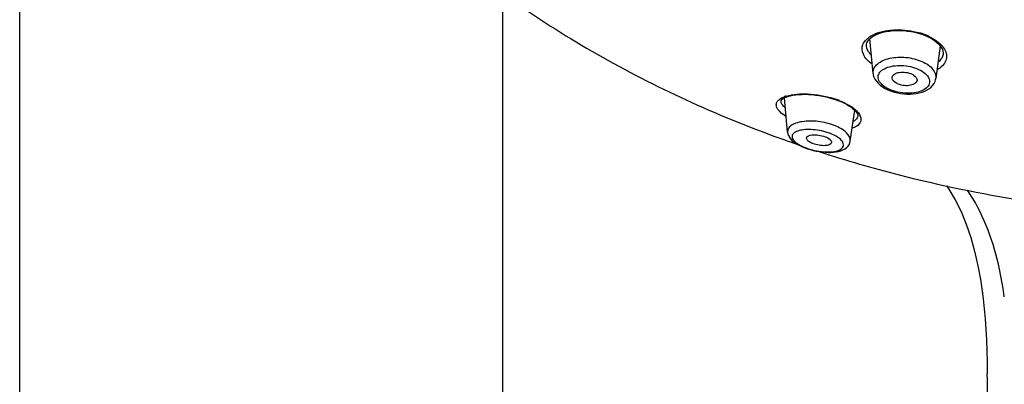
# Model space of a CAD drawing. Units: millimetres. Extents: x 83 to 3512, y -46 to 2481.
# Drawn here: x 2520 to 2571, y 2099 to 2118 of the extents above; entities that cross this region are included whole.
import ezdxf

# ---------------------------------------------------------------- set-up
doc = ezdxf.new("R2010")
doc.units = ezdxf.units.MM
doc.header["$LTSCALE"] = 38.72
doc.layers.get('0').update_dxf_attribs({"linetype": 'CONTINUOUS'})
doc.layers.add('02___PRT_ALL_AXES', color=7, linetype='CONTINUOUS')

msp = doc.modelspace()

# ---------------------------------------------------------------- linework, layer by layer
at = {"color": 7, "linetype": 'Continuous'}
for p, q in [((2564.093, 2114.832), (2563.915, 2116.623)), ((2566.746, 2116.814), (2566.849, 2116.771)), ((2563.751, 2116.242), (2563.751, 2116.243)), ((2567.567, 2116.261), (2567.338, 2114.574)), ((2567.711, 2115.832), (2567.71, 2115.824)), ((2559.329, 2113.389), (2559.329, 2113.391)), ((2559.668, 2111.803), (2559.514, 2113.584)), ((2562.322, 2113.423), (2562.419, 2113.383)), ((2562.909, 2111.336), (2563.141, 2112.931)), ((2563.3, 2112.625), (2563.299, 2112.623)), ((2569.657, 2104.102), (2569.701, 2103.815)), ((2569.701, 2103.814), (2569.735, 2103.569)), ((2569.735, 2103.568), (2569.767, 2103.319)), ((2569.767, 2103.319), (2569.784, 2103.18)), ((2570.002, 2099.006), (2570.001, 2099.3)), ((2570.002, 1982.369), (2570.002, 2099.006))]:
    msp.add_line(p, q, dxfattribs=at)
for points in [[(2563.875, 2116.584), (2563.953, 2116.661), (2564.05, 2116.735), (2564.165, 2116.804), (2564.296, 2116.866), (2564.44, 2116.921), (2564.596, 2116.967), (2564.762, 2117.004), (2564.936, 2117.032), (2565.116, 2117.051), (2565.301, 2117.061), (2565.49, 2117.06), (2565.68, 2117.051), (2565.871, 2117.032), (2566.06, 2117.004), (2566.247, 2116.966), (2566.43, 2116.92)], [(2566.43, 2116.92), (2566.608, 2116.865), (2566.746, 2116.814)], [(2563.751, 2116.243), (2563.749, 2116.267), (2563.754, 2116.346), (2563.776, 2116.425), (2563.816, 2116.504), (2563.875, 2116.584)], [(2566.849, 2116.771), (2567.002, 2116.699), (2567.143, 2116.62)], [(2567.143, 2116.62), (2567.272, 2116.535), (2567.386, 2116.446), (2567.485, 2116.354), (2567.567, 2116.261)], [(2567.567, 2116.261), (2567.63, 2116.168), (2567.675, 2116.077), (2567.703, 2115.99), (2567.715, 2115.906), (2567.71, 2115.824)], [(2564.093, 2114.832), (2564.102, 2114.769), (2564.135, 2114.652), (2564.188, 2114.539), (2564.26, 2114.43), (2564.35, 2114.327), (2564.458, 2114.229), (2564.584, 2114.138), (2564.72, 2114.057)], [(2565.352, 2113.832), (2565.513, 2113.802), (2565.677, 2113.781), (2565.843, 2113.77), (2566.008, 2113.769), (2566.17, 2113.778), (2566.328, 2113.798), (2566.48, 2113.828), (2566.625, 2113.868), (2566.763, 2113.919), (2566.89, 2113.982), (2567.003, 2114.054), (2567.101, 2114.135), (2567.183, 2114.223), (2567.249, 2114.319), (2567.296, 2114.417), (2567.328, 2114.519), (2567.338, 2114.574)], [(2564.72, 2114.057), (2564.861, 2113.989), (2564.947, 2113.953)], [(2564.946, 2113.953), (2565.044, 2113.917), (2565.195, 2113.87), (2565.352, 2113.832)], [(2559.329, 2113.389), (2559.329, 2113.397), (2559.332, 2113.424), (2559.342, 2113.448), (2559.365, 2113.48), (2559.411, 2113.523), (2559.482, 2113.569)], [(2559.482, 2113.569), (2559.572, 2113.612), (2559.68, 2113.651), (2559.805, 2113.686), (2559.942, 2113.714), (2560.09, 2113.735), (2560.246, 2113.75), (2560.41, 2113.757), (2560.579, 2113.759), (2560.754, 2113.753), (2560.932, 2113.741), (2561.113, 2113.722), (2561.294, 2113.697), (2561.477, 2113.665), (2561.659, 2113.626), (2561.839, 2113.582), (2562.016, 2113.53)], [(2562.016, 2113.53), (2562.19, 2113.473), (2562.322, 2113.423)], [(2562.419, 2113.383), (2562.57, 2113.315), (2562.71, 2113.243)], [(2562.71, 2113.243), (2562.839, 2113.168), (2562.953, 2113.091), (2563.052, 2113.014), (2563.135, 2112.938)], [(2563.135, 2112.938), (2563.199, 2112.866), (2563.247, 2112.8), (2563.278, 2112.741), (2563.295, 2112.691), (2563.301, 2112.651), (2563.3, 2112.625)], [(2559.668, 2111.804), (2559.683, 2111.716), (2559.716, 2111.623), (2559.764, 2111.535), (2559.824, 2111.453), (2559.895, 2111.378), (2559.975, 2111.308), (2560.064, 2111.243), (2560.16, 2111.181), (2560.264, 2111.123)], [(2560.839, 2110.899), (2560.987, 2110.859), (2561.139, 2110.825), (2561.295, 2110.797), (2561.452, 2110.776), (2561.608, 2110.761), (2561.761, 2110.754), (2561.909, 2110.755), (2562.05, 2110.763), (2562.183, 2110.78), (2562.308, 2110.805), (2562.423, 2110.838), (2562.53, 2110.88), (2562.626, 2110.932), (2562.712, 2110.994), (2562.786, 2111.068), (2562.846, 2111.153), (2562.888, 2111.247), (2562.909, 2111.338)], [(2560.264, 2111.123), (2560.372, 2111.07), (2560.483, 2111.022), (2560.527, 2111.004)], [(2560.527, 2111.004), (2560.57, 2110.988), (2560.7, 2110.942), (2560.839, 2110.899)], [(2567.891, 2109.023), (2568.005, 2108.861), (2568.341, 2108.296), (2568.642, 2107.691), (2568.909, 2107.047), (2569.143, 2106.363), (2569.344, 2105.643), (2569.515, 2104.888), (2569.657, 2104.102)], [(2569.784, 2103.18), (2569.839, 2102.665), (2569.886, 2102.148), (2569.925, 2101.614), (2569.957, 2101.061), (2569.98, 2100.492), (2569.995, 2099.904), (2570.001, 2099.3)]]:
    msp.add_lwpolyline(points, dxfattribs=at)
for centre, radius, start, end in [((2565.509, 2113.541), 3.536, 69.2983, 73.7483), ((2565.599, 2113.784), 3.276, 68.5075, 69.2563), ((2565.663, 2113.946), 3.102, 65.0982, 68.5228), ((2560.074, 2112.09), 1.649, 106.7114, 110.1238), ((2560.685, 2109.16), 4.587, 68.9862, 72.58), ((2560.822, 2109.527), 4.196, 68.5063, 68.9445), ((2581.419, 2172.815), 65.203, 250.37444, 250.99218), ((2561.571, 2113.548), 2.729, 247.658, 248.5037), ((2561.71, 2113.911), 3.118, 248.5875, 253.2235)]:
    msp.add_arc(centre, radius, start, end, dxfattribs=at)
for points, knots in [([(2530.619, 2136.411), (2531.822, 2133.544), (2535.047, 2128.032), (2541.771, 2121.03), (2550.048, 2115.35), (2556.267, 2112.559), (2559.519, 2111.4)], [0, 0, 0, 0, 0.237533, 0.482046, 0.736171, 1, 1, 1, 1]), ([(2564.159, 2116.868), (2564.21, 2116.89), (2564.436, 2116.98), (2564.675, 2117.034), (2564.859, 2117.06)], [0, 0, 0, 0, 0.231665, 1, 1, 1, 1]), ([(2564.859, 2117.06), (2564.991, 2117.078), (2565.54, 2117.122), (2566.098, 2117.052), (2566.499, 2116.935)], [0, 0, 0, 0, 0.242084, 1, 1, 1, 1]), ([(2566.969, 2116.76), (2567.03, 2116.732), (2567.248, 2116.621), (2567.453, 2116.479), (2567.581, 2116.354)], [0, 0, 0, 0, 0.27124, 1, 1, 1, 1]), ([(2564.042, 2115.326), (2563.858, 2115.456), (2563.541, 2115.734), (2563.503, 2116.183), (2563.568, 2116.341)], [0, 0, 0, 0, 0.567459, 1, 1, 1, 1]), ([(2563.997, 2115.782), (2563.962, 2115.818), (2563.846, 2115.949), (2563.764, 2116.117), (2563.751, 2116.242)], [0, 0, 0, 0, 0.28423, 1, 1, 1, 1]), ([(2567.784, 2116.099), (2567.838, 2116.008), (2567.914, 2115.812), (2567.866, 2115.372), (2567.595, 2115.135), (2567.402, 2115.028)], [0, 0, 0, 0, 0.250028, 0.479413, 1, 1, 1, 1]), ([(2564.093, 2114.833), (2564.085, 2114.913), (2564.111, 2115.086), (2564.274, 2115.309), (2564.532, 2115.486), (2565.003, 2115.661), (2565.697, 2115.714), (2566.26, 2115.599), (2566.527, 2115.494)], [0, 0, 0, 0, 0.083829, 0.175072, 0.282438, 0.408012, 0.699009, 1, 1, 1, 1]), ([(2566.527, 2115.494), (2566.76, 2115.403), (2567.153, 2115.198), (2567.362, 2114.754), (2567.338, 2114.576)], [0, 0, 0, 0, 0.581828, 1, 1, 1, 1]), ([(2567.71, 2115.824), (2567.704, 2115.786), (2567.662, 2115.628), (2567.55, 2115.495), (2567.453, 2115.418)], [0, 0, 0, 0, 0.234722, 1, 1, 1, 1]), ([(2564.623, 2114.196), (2564.479, 2114.308), (2564.278, 2114.573), (2564.439, 2114.929), (2564.695, 2115.108), (2565.046, 2115.224), (2565.614, 2115.279), (2566.066, 2115.202), (2566.346, 2115.092)], [0, 0, 0, 0, 0.195845, 0.283281, 0.389965, 0.522687, 0.676707, 1, 1, 1, 1]), ([(2565.071, 2114.594), (2565.065, 2114.656), (2565.145, 2114.808), (2565.398, 2114.899), (2565.71, 2114.919), (2565.935, 2114.871), (2566.042, 2114.829)], [0, 0, 0, 0, 0.166168, 0.396733, 0.692107, 1, 1, 1, 1]), ([(2566.346, 2115.092), (2566.479, 2115.039), (2566.709, 2114.919), (2566.964, 2114.671), (2567.047, 2114.365), (2566.895, 2114.089), (2566.595, 2113.913), (2566.035, 2113.775), (2565.559, 2113.815), (2565.249, 2113.9)], [0, 0, 0, 0, 0.141194, 0.254416, 0.344121, 0.432936, 0.54349, 0.681071, 1, 1, 1, 1]), ([(2565.396, 2114.285), (2565.351, 2114.302), (2565.217, 2114.366), (2565.082, 2114.49), (2565.071, 2114.594)], [0, 0, 0, 0, 0.313961, 1, 1, 1, 1]), ([(2566.365, 2114.474), (2566.347, 2114.335), (2566.049, 2114.199), (2565.712, 2114.2), (2565.497, 2114.245), (2565.396, 2114.285)], [0, 0, 0, 0, 0.39659, 0.693976, 1, 1, 1, 1]), ([(2566.042, 2114.829), (2566.091, 2114.809), (2566.236, 2114.742), (2566.38, 2114.585), (2566.365, 2114.474)], [0, 0, 0, 0, 0.3247, 1, 1, 1, 1]), ([(2559.597, 2112.611), (2559.478, 2112.683), (2559.287, 2112.82), (2559.082, 2113.069), (2559.073, 2113.346), (2559.194, 2113.465), (2559.261, 2113.513)], [0, 0, 0, 0, 0.352913, 0.60252, 0.790215, 1, 1, 1, 1]), ([(2559.261, 2113.513), (2559.278, 2113.526), (2559.355, 2113.576), (2559.44, 2113.614), (2559.507, 2113.638)], [0, 0, 0, 0, 0.226051, 1, 1, 1, 1]), ([(2559.559, 2113.055), (2559.526, 2113.082), (2559.426, 2113.173), (2559.338, 2113.296), (2559.329, 2113.389)], [0, 0, 0, 0, 0.315855, 1, 1, 1, 1]), ([(2559.6, 2113.669), (2559.953, 2113.776), (2560.798, 2113.815), (2561.62, 2113.674), (2562.058, 2113.537)], [0, 0, 0, 0, 0.445517, 1, 1, 1, 1]), ([(2562.669, 2113.292), (2562.717, 2113.269), (2562.888, 2113.178), (2563.05, 2113.069), (2563.157, 2112.978)], [0, 0, 0, 0, 0.274368, 1, 1, 1, 1]), ([(2563.157, 2112.978), (2563.197, 2112.943), (2563.323, 2112.824), (2563.429, 2112.67), (2563.456, 2112.549)], [0, 0, 0, 0, 0.299248, 1, 1, 1, 1]), ([(2562.093, 2112.144), (2561.822, 2112.251), (2561.267, 2112.38), (2560.582, 2112.388), (2560.115, 2112.281), (2559.863, 2112.164), (2559.695, 2112.004), (2559.663, 2111.865), (2559.668, 2111.804)], [0, 0, 0, 0, 0.322852, 0.626464, 0.751131, 0.852151, 0.93146, 1, 1, 1, 1]), ([(2563.456, 2112.549), (2563.479, 2112.442), (2563.398, 2112.158), (2563.144, 2112.053), (2563.007, 2112.009)], [0, 0, 0, 0, 0.434294, 1, 1, 1, 1]), ([(2563.299, 2112.623), (2563.295, 2112.595), (2563.258, 2112.475), (2563.146, 2112.394), (2563.059, 2112.352)], [0, 0, 0, 0, 0.224492, 1, 1, 1, 1]), ([(2561.65, 2111.81), (2561.506, 2111.852), (2561.218, 2111.914), (2560.801, 2111.948), (2560.433, 2111.927), (2560.148, 2111.854), (2559.943, 2111.738), (2559.875, 2111.536), (2560, 2111.336), (2560.129, 2111.24), (2560.21, 2111.188)], [0, 0, 0, 0, 0.186329, 0.364504, 0.51938, 0.641804, 0.730295, 0.798422, 0.880574, 1, 1, 1, 1]), ([(2562.909, 2111.338), (2562.93, 2111.491), (2562.682, 2111.885), (2562.321, 2112.054), (2562.093, 2112.144)], [0, 0, 0, 0, 0.386371, 1, 1, 1, 1]), ([(2560.649, 2111.48), (2560.639, 2111.596), (2560.972, 2111.689), (2561.273, 2111.658), (2561.504, 2111.606), (2561.613, 2111.563)], [0, 0, 0, 0, 0.340285, 0.657332, 1, 1, 1, 1]), ([(2560.976, 2111.211), (2560.892, 2111.244), (2560.763, 2111.304), (2560.654, 2111.426), (2560.649, 2111.48)], [0, 0, 0, 0, 0.620634, 1, 1, 1, 1]), ([(2560.81, 2110.926), (2560.972, 2110.877), (2561.293, 2110.805), (2561.752, 2110.766), (2562.138, 2110.801), (2562.425, 2110.891), (2562.595, 2111.098), (2562.501, 2111.359), (2562.248, 2111.562), (2562.023, 2111.675), (2561.89, 2111.728)], [0, 0, 0, 0, 0.179176, 0.346196, 0.48467, 0.587277, 0.660019, 0.735887, 0.848066, 1, 1, 1, 1]), ([(2561.613, 2111.563), (2561.703, 2111.528), (2561.84, 2111.467), (2561.947, 2111.32), (2561.938, 2111.264)], [0, 0, 0, 0, 0.63112, 1, 1, 1, 1]), ([(2560.21, 2111.188), (2560.234, 2111.173), (2560.338, 2111.111), (2560.448, 2111.059), (2560.534, 2111.024)], [0, 0, 0, 0, 0.230294, 1, 1, 1, 1]), ([(2561.938, 2111.264), (2561.921, 2111.145), (2561.604, 2111.086), (2561.299, 2111.115), (2561.08, 2111.17), (2560.976, 2111.211)], [0, 0, 0, 0, 0.356654, 0.667588, 1, 1, 1, 1]), ([(2561.339, 2110.781), (2562.695, 2110.341), (2568.236, 2108.742), (2573.973, 2107.837), (2578.302, 2107.538)], [0, 0, 0, 0, 0.247311, 1, 1, 1, 1]), ([(2570.845, 2103.541), (2570.772, 2104.025), (2570.435, 2105.859), (2569.754, 2107.661), (2568.975, 2108.799)], [0, 0, 0, 0, 0.261633, 1, 1, 1, 1]), ([(2569.735, 2103.568), (2569.737, 2103.559), (2569.741, 2103.539), (2569.75, 2103.52), (2569.755, 2103.511)], [0, 0, 0, 0, 0.491507, 1, 1, 1, 1])]:
    msp.add_open_spline(points, degree=3, knots=knots, dxfattribs=at)
for points in [[(2563.568, 2116.341), (2563.599, 2116.415), (2563.643, 2116.483), (2563.696, 2116.544)], [(2563.696, 2116.544), (2563.756, 2116.613), (2563.828, 2116.674), (2563.904, 2116.726)], [(2563.904, 2116.726), (2563.984, 2116.781), (2564.07, 2116.828), (2564.159, 2116.868)], [(2567.581, 2116.354), (2567.659, 2116.278), (2567.729, 2116.193), (2567.784, 2116.099)], [(2564.801, 2114.078), (2564.739, 2114.113), (2564.679, 2114.152), (2564.623, 2114.196)], [(2565.019, 2113.976), (2564.944, 2114.005), (2564.871, 2114.039), (2564.801, 2114.078)], [(2565.249, 2113.9), (2565.171, 2113.921), (2565.094, 2113.946), (2565.019, 2113.976)], [(2562.36, 2113.43), (2562.465, 2113.389), (2562.568, 2113.343), (2562.669, 2113.292)], [(2561.89, 2111.728), (2561.811, 2111.759), (2561.731, 2111.786), (2561.65, 2111.81)], [(2570.88, 2103.296), (2570.869, 2103.378), (2570.857, 2103.46), (2570.844, 2103.541)]]:
    msp.add_open_spline(points, degree=3, dxfattribs=at)
at = {"layer": '02___PRT_ALL_AXES', "color": 7, "linetype": 'Continuous'}
for p, q in [((2519.944, 1978.469), (2519.944, 2170.352)), ((2544.944, 1978.469), (2544.944, 2118.984))]:
    msp.add_line(p, q, dxfattribs=at)

doc.saveas('drawing.dxf')
